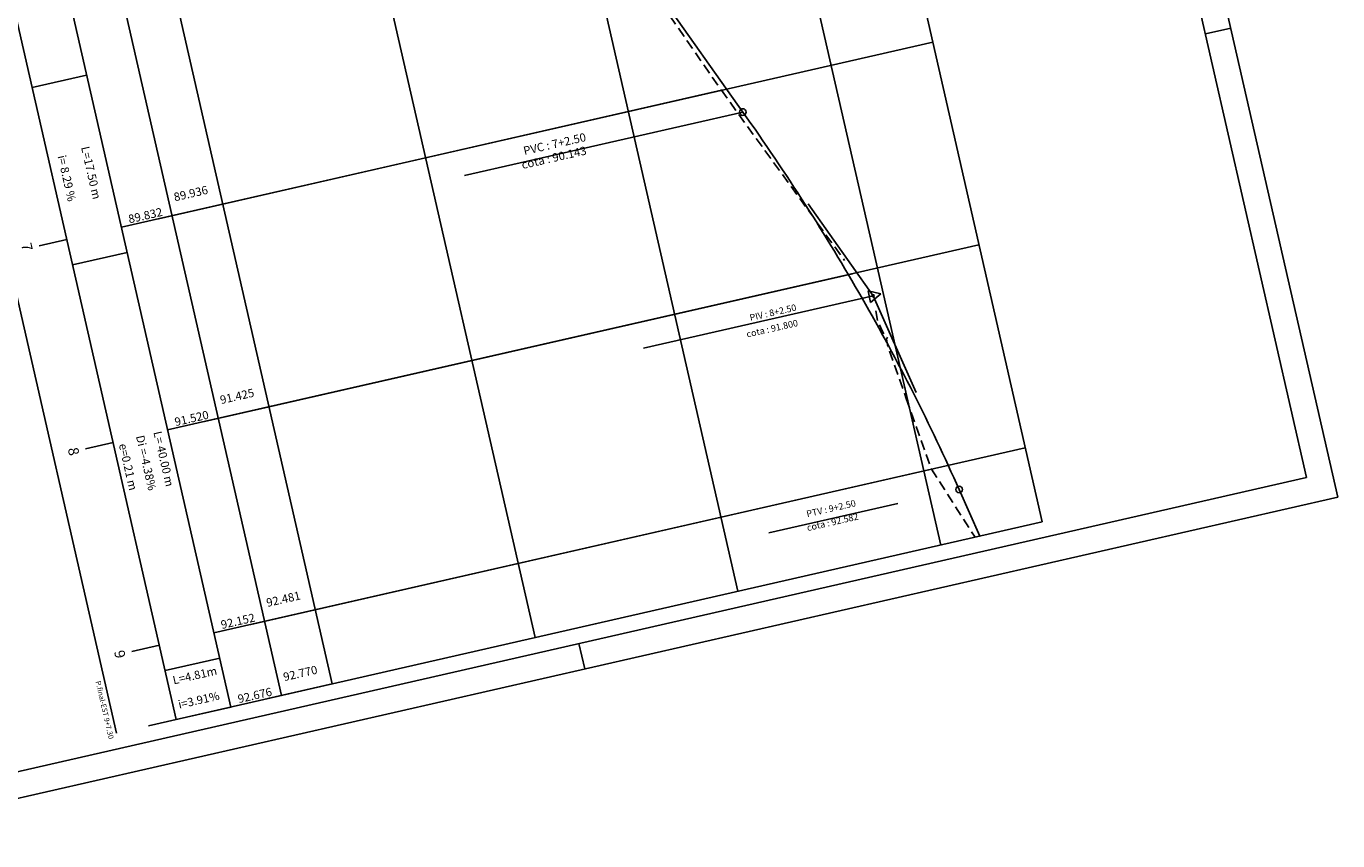
# Model space of a CAD drawing. Extents: x 181779 to 182154, y 1671429 to 1671708.
# Drawn here: x 181844 to 181970, y 1671429 to 1671507 of the extents above; entities that cross this region are included whole.
import ezdxf
from ezdxf.enums import TextEntityAlignment as Align

# ---------------------------------------------------------------- set-up
doc = ezdxf.new("R2010")
doc.units = 0
doc.linetypes.add('DASHED2', pattern=[9.525, 6.35, -3.175])
for name, color, linetype in [('PADRAO', 1, 'CONTINUOUS'), ('PADRÃO', 1, 'CONTINUOUS'), ('PBASE', 7, 'CONTINUOUS'), ('PEGC', 3, 'DASHED2'), ('PENA1', 1, 'CONTINUOUS'), ('PENA2', 2, 'CONTINUOUS'), ('PFGC', 4, 'CONTINUOUS'), ('PFGCT', 7, 'CONTINUOUS'), ('PGRID', 7, 'CONTINUOUS'), ('PRAN-2', 2, 'CONTINUOUS'), ('PVGRID', 7, 'CONTINUOUS'), ('RUCPVGRID', 7, 'CONTINUOUS')]:
    doc.layers.add(name, color=color, linetype=linetype)
doc.styles.add('L120', font='simplex.shx', dxfattribs={"height": 0.012})
doc.styles.get("Standard").update_dxf_attribs({"font": 'simplex.shx'})

# ---------------------------------------------------------------- blocks, each defined once
blk = doc.blocks.new('XILOCA')
at = {"layer": 'PADRÃO', "linetype": 'CONTINUOUS', "ltscale": 0.1}
for p, q in [((0, 297), (-420, 297)), ((0, 0), (0, 297)), ((-5, 292), (-407.5, 292)), ((-5, 5), (-5, 292))]:
    blk.add_line(p, q, dxfattribs=at)
at = {"layer": 'PADRÃO', "linetype": 'CONTINUOUS'}
for p, q in [((0, 297), (-420, 297)), ((0, 0), (0, 297)), ((-5, 292), (-407.5, 292)), ((-5, 5), (-5, 292))]:
    blk.add_line(p, q, dxfattribs=at)
at = {"layer": 'PENA2'}
blk.add_line((0, 148.5), (-5, 148.5), dxfattribs=at)
at = {"layer": 'PRAN-2', "linetype": 'CONTINUOUS'}
blk.add_line((-92.5, 292), (-92.5, 297), dxfattribs=at)

msp = doc.modelspace()

# ---------------------------------------------------------------- linework, layer by layer
at = {"layer": 'PADRAO', "linetype": 'CONTINUOUS'}
for p, q in [((181970.32376, 1671461.705), (181923.61308, 1671666.44413)), ((181967.33031, 1671463.58629), (181922.56591, 1671659.79462)), ((181827.42523, 1671431.66732), (181967.33031, 1671463.58629)), ((181825.54394, 1671428.67387), (181970.32376, 1671461.705))]:
    msp.add_line(p, q, dxfattribs=at)
at = {"layer": 'PBASE'}
for p, q in [((181829.33036, 1671638.07153), (181873.66275, 1671443.75673)), ((181819.58324, 1671635.84776), (181863.91564, 1671441.53295)), ((181858.67124, 1671440.33645), (181814.33884, 1671634.65126)), ((181827.12431, 1671625.26758), (181868.78919, 1671442.64484)), ((181856.9474, 1671488.47427), (181863.13832, 1671489.88672)), ((181861.39603, 1671468.97531), (181867.58696, 1671470.38775)), ((181865.84467, 1671449.47634), (181872.03559, 1671450.88879)), ((181867.47183, 1671442.34429), (181873.66275, 1671443.75673))]:
    msp.add_line(p, q, dxfattribs=at)
at = {"layer": 'PEGC', "ltscale": 0.15}
for p, q in [((181898.81856, 1671518.54121), (181911.06539, 1671500.82335)), ((181856.43534, 1671488.35966), (181856.43693, 1671488.3574)), ((181928.84524, 1671471.19323), (181931.27352, 1671464.40391)), ((181931.27352, 1671464.40391), (181935.45445, 1671457.85596)), ((181935.45445, 1671457.85596), (181935.45483, 1671457.85545))]:
    msp.add_line(p, q, dxfattribs=at)
at = {"layer": 'PEGC', "ltscale": 0.15, "flags": 128}
for points in [[(181911.06698, 1671500.8211), (181922.91611, 1671484.46686)], [(181925.90838, 1671479.62804), (181926.11644, 1671478.57785), (181926.17416, 1671478.5235), (181926.52938, 1671477.70316), (181926.76531, 1671477.30627), (181927.03884, 1671477.11375), (181927.04381, 1671477.09198), (181926.93244, 1671476.90838), (181927.07999, 1671476.12934), (181927.0805, 1671476.12759), (181927.08072, 1671476.12664), (181927.08079, 1671476.12636), (181928.84524, 1671471.19323)]]:
    msp.add_lwpolyline(points, dxfattribs=at)
at = {"layer": 'PENA1'}
for p, q in [((181913.1382, 1671498.72982), (181886.38926, 1671492.62712)), ((181925.66498, 1671481.07386), (181903.57529, 1671476.03415))]:
    msp.add_line(p, q, dxfattribs=at)
at = {"layer": 'PFGC'}
for p, q in [((181902.17727, 1671514.17878), (181913.1382, 1671498.72982)), ((181850.05468, 1671502.28738), (181844.81028, 1671501.09088)), ((181853.94724, 1671485.22578), (181848.70284, 1671484.02929)), ((181933.92481, 1671462.44441), (181935.91285, 1671457.96054)), ((181862.84451, 1671446.22785), (181857.60011, 1671445.03136)), ((181863.91564, 1671441.53295), (181858.67124, 1671440.33645))]:
    msp.add_line(p, q, dxfattribs=at)
at = {"layer": 'PFGC', "color": 1}
for p, q in [((181919.40159, 1671489.90184), (181925.66498, 1671481.07386)), ((181926.40819, 1671481.24342), (181925.16621, 1671481.54648)), ((181925.16621, 1671481.54648), (181925.42055, 1671480.43167)), ((181925.42055, 1671480.43167), (181926.40819, 1671481.24342)), ((181925.66498, 1671481.07386), (181929.7949, 1671471.75913))]:
    msp.add_line(p, q, dxfattribs=at)
at = {"layer": 'PFGC'}
msp.add_lwpolyline([(181913.1382, 1671498.72982), (181913.52862, 1671498.17783), (181913.91696, 1671497.62537), (181914.30321, 1671497.07243), (181914.68738, 1671496.51902), (181915.06947, 1671495.96513), (181915.44947, 1671495.41077), (181915.82739, 1671494.85593), (181916.20323, 1671494.30062), (181916.57698, 1671493.74483), (181916.94865, 1671493.18856), (181917.31823, 1671492.63182), (181917.68574, 1671492.07461), (181918.05115, 1671491.51692), (181918.41449, 1671490.95875), (181918.77574, 1671490.40011), (181919.13491, 1671489.84099), (181919.49199, 1671489.2814), (181919.84699, 1671488.72133), (181920.19991, 1671488.16079), (181920.55075, 1671487.59977), (181920.8995, 1671487.03828), (181921.24616, 1671486.47631), (181921.59075, 1671485.91387), (181921.93325, 1671485.35095), (181922.27366, 1671484.78755), (181922.612, 1671484.22368), (181922.94825, 1671483.65934), (181923.28241, 1671483.09452), (181923.6145, 1671482.52922), (181923.9445, 1671481.96345), (181924.27241, 1671481.39721), (181924.59824, 1671480.83048), (181924.92199, 1671480.26329), (181925.24366, 1671479.69561), (181925.56324, 1671479.12747), (181925.88074, 1671478.55884), (181926.19616, 1671477.98974), (181926.50949, 1671477.42017), (181926.82074, 1671476.85012), (181927.1299, 1671476.2796), (181927.43698, 1671475.7086), (181927.74198, 1671475.13712), (181928.04489, 1671474.56517), (181928.34572, 1671473.99274), (181928.64447, 1671473.41984), (181928.94114, 1671472.84647), (181929.23572, 1671472.27262), (181929.52821, 1671471.69829), (181929.81863, 1671471.12349), (181930.10696, 1671470.54821), (181930.3932, 1671469.97245), (181930.67737, 1671469.39623), (181930.95945, 1671468.81952), (181931.23944, 1671468.24234), (181931.51735, 1671467.66469), (181931.79318, 1671467.08656), (181932.06693, 1671466.50795), (181932.33859, 1671465.92887), (181932.60817, 1671465.34932), (181932.87567, 1671464.76928), (181933.14108, 1671464.18878), (181933.40441, 1671463.6078), (181933.66565, 1671463.02634), (181933.92481, 1671462.44441)], dxfattribs=at)
at = {"layer": 'PFGC', "color": 1}
msp.add_circle((181925.66498, 1671481.07386), 0.09561, dxfattribs=at)
at = {"layer": 'PFGCT'}
msp.add_line((181915.6355, 1671458.27175), (181928.01734, 1671461.09663), dxfattribs=at)
for centre in [(181913.1382, 1671498.72982), (181933.92481, 1671462.44441)]:
    msp.add_circle(centre, 0.3175, dxfattribs=at)
at = {"layer": 'PGRID'}
for p, q in [((181900.24425, 1671641.9497), (181941.90913, 1671459.32695)), ((181890.49476, 1671639.72538), (181932.15965, 1671457.10264)), ((181890.49476, 1671639.72538), (181932.15965, 1671457.10264)), ((181870.9958, 1671635.27674), (181912.66068, 1671452.654)), ((181808.59042, 1671633.33977), (181852.92282, 1671439.02497)), ((181851.49683, 1671630.82811), (181893.16172, 1671448.20536)), ((181853.39121, 1671487.66294), (181931.3847, 1671505.45694)), ((181857.83984, 1671468.16397), (181935.83333, 1671485.95798)), ((181862.28848, 1671448.66501), (181940.28197, 1671466.45901)), ((181856.00979, 1671439.72925), (181941.90913, 1671459.32695))]:
    msp.add_line(p, q, dxfattribs=at)
at = {"layer": 'PVGRID'}
for p, q in [((181863.13832, 1671489.88672), (181911.06673, 1671500.82145)), ((181867.58696, 1671470.38775), (181923.66609, 1671483.18205)), ((181872.03559, 1671450.88879), (181931.2736, 1671464.40378))]:
    msp.add_line(p, q, dxfattribs=at)
at = {"layer": 'RUCPVGRID'}
for p, q in [((181845.48536, 1671485.85924), (181848.14681, 1671486.46644)), ((181849.934, 1671466.36028), (181852.59544, 1671466.96748)), ((181854.38263, 1671446.86131), (181857.04408, 1671447.46851))]:
    msp.add_line(p, q, dxfattribs=at)

# ---------------------------------------------------------------- block references
at = {"layer": 'PENA1', "xscale": 0.5, "yscale": 0.5, "zscale": 0.5, "rotation": 282.8519046132158}
msp.add_blockref('XILOCA', (181825.54394, 1671428.67387), dxfattribs=at)

# ---------------------------------------------------------------- texts
at = {"layer": 'PENA2', "linetype": 'CONTINUOUS', "style": 'L120'}
for s, height, rotation, p in [('L=17.50 m', 0.8, 282.8519046, (181850.09098, 1671492.80624)), ('i= 8.29 %', 0.8, 282.8519046, (181847.75462, 1671492.27321)), ('7', 1, 282.8519046, (181843.82973, 1671485.64781)), ('Di =-4.38%', 0.8, 282.8519046, (181855.38665, 1671464.91977)), ('L= 40.00 m', 0.8, 282.8519046, (181857.07059, 1671465.30396)), ('8', 1, 282.8519046, (181848.31442, 1671465.99078)), ('e=0.21 m', 0.8, 282.8519046, (181853.65012, 1671464.52359)), ('9', 1, 282.8519046, (181852.76306, 1671446.49181)), ('L=4.81m', 0.8, 12.8519046, (181860.53913, 1671444.18285)), ('P.final-EST 9+7.30', 0.5, 282.8519046, (181851.54289, 1671441.19555)), ('i=3.91%', 0.8, 12.8519046, (181860.92325, 1671441.81251))]:
    msp.add_text(s, height=height, rotation=rotation, dxfattribs=at).set_placement(p, align=Align.CENTER)
at = {"layer": 'PFGCT'}
for s, height, p in [('PVC : 7+2.50', 0.8, (181895.13342, 1671495.27339)), ('cota : 90.143', 0.8, (181895.06581, 1671493.95533)), ('89.936', 0.8, (181860.15418, 1671490.51529)), ('89.832', 0.8, (181855.78577, 1671488.39737)), ('PIV : 8+2.50', 0.635, (181916.09875, 1671479.14579)), ('cota : 91.800', 0.635, (181916.0204, 1671477.61075)), ('91.425', 0.8, (181864.60281, 1671471.01633)), ('91.520', 0.8, (181860.2344, 1671468.89841)), ('PTV : 9+2.50', 0.635, (181921.68517, 1671460.30328)), ('cota : 92.582', 0.635, (181921.83059, 1671459.00357)), ('92.481', 0.8, (181869.05145, 1671451.51736)), ('92.152', 0.8, (181864.68304, 1671449.39944)), ('92.770', 0.8, (181870.67861, 1671444.3853)), ('92.676', 0.8, (181866.3102, 1671442.26738))]:
    msp.add_text(s, height=height, rotation=12.8519046, dxfattribs=at).set_placement(p, align=Align.CENTER)

doc.saveas('drawing.dxf')
